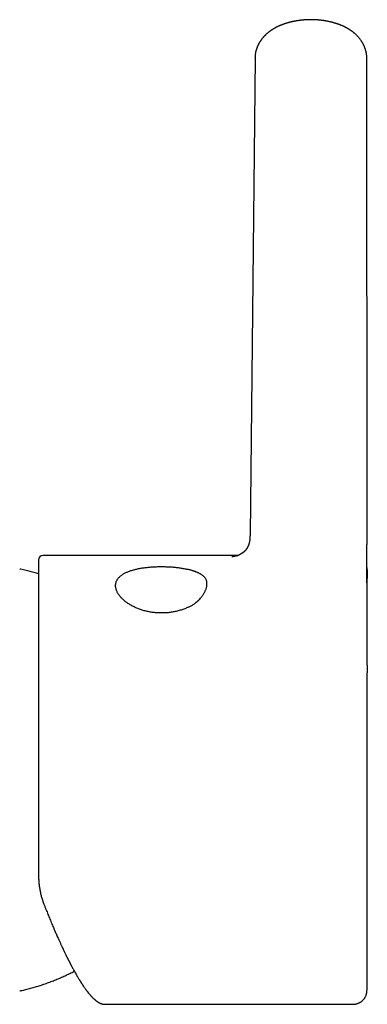
# Model space of a CAD drawing. Units: millimetres. Extents: x 8 to 676, y 12 to 674.
# Drawn here: x 368 to 400, y 466 to 558 of the extents above; entities that cross this region are included whole.
import ezdxf

# ---------------------------------------------------------------- set-up
doc = ezdxf.new("R2010")
doc.units = ezdxf.units.MM

msp = doc.modelspace()

# ---------------------------------------------------------------- linework, layer by layer
at = {"color": 7, "linetype": 'Continuous', "lineweight": 30}
for p, q in [((389.568, 554.866), (389.101, 510.279)), ((389.568, 554.866), (389.57, 554.896)), ((400.042, 510.279), (400.016, 554.851)), ((387.957, 508.315), (369.733, 508.315)), ((400.039, 506.812), (400.039, 506.155)), ((400.039, 498.059), (400.039, 497.346)), ((375.549, 466.316), (375.548, 466.316)), ((375.549, 466.315), (398.539, 466.315)), ((398.539, 466.317), (398.539, 466.317))]:
    msp.add_line(p, q, dxfattribs=at)
msp.add_arc((369.733, 507.915), 0.4, 90, 180, dxfattribs=at)
for points, knots in [([(400.019, 554.849), (400.019, 554.865), (400.018, 554.894), (400.017, 554.932), (400.016, 554.963), (400.015, 554.987), (400.014, 555.007), (400.013, 555.026), (400.012, 555.045), (400.008, 555.097), (400.002, 555.153), (399.994, 555.214), (399.99, 555.247), (399.985, 555.28), (399.979, 555.314), (399.973, 555.348), (399.967, 555.381), (399.96, 555.417), (399.95, 555.464), (399.937, 555.518), (399.923, 555.571), (399.909, 555.62), (399.894, 555.671), (399.879, 555.719), (399.866, 555.758), (399.857, 555.785), (399.848, 555.809), (399.838, 555.836), (399.826, 555.867), (399.812, 555.902), (399.798, 555.938), (399.783, 555.973), (399.768, 556.006), (399.754, 556.038), (399.739, 556.071), (399.721, 556.106), (399.7, 556.15), (399.675, 556.198), (399.647, 556.248), (399.621, 556.294), (399.597, 556.334), (399.574, 556.373), (399.549, 556.412), (399.506, 556.479), (399.443, 556.57), (399.359, 556.681), (399.273, 556.785), (399.186, 556.883), (399.098, 556.975), (399.005, 557.066), (398.934, 557.131), (398.888, 557.172), (398.87, 557.187), (398.852, 557.202), (398.831, 557.22), (398.805, 557.241), (398.778, 557.263), (398.753, 557.284), (398.726, 557.305), (398.697, 557.327), (398.665, 557.351), (398.63, 557.378), (398.583, 557.412), (398.53, 557.449), (398.473, 557.488), (398.423, 557.521), (398.376, 557.551), (398.326, 557.581), (398.271, 557.615), (398.207, 557.652), (398.138, 557.691), (398.071, 557.727), (398.013, 557.757), (397.965, 557.782), (397.918, 557.804), (397.865, 557.83), (397.802, 557.859), (397.732, 557.89), (397.663, 557.92), (397.597, 557.948), (397.53, 557.974), (397.467, 557.999), (397.406, 558.021), (397.349, 558.042), (397.291, 558.062), (397.237, 558.081), (397.188, 558.097), (397.146, 558.11), (397.104, 558.124), (397.057, 558.138), (397.006, 558.153), (396.954, 558.168), (396.903, 558.183), (396.855, 558.196), (396.812, 558.207), (396.771, 558.218), (396.724, 558.23), (396.667, 558.244), (396.596, 558.261), (396.52, 558.278), (396.44, 558.295), (396.358, 558.312), (396.272, 558.328), (396.185, 558.344), (396.093, 558.359), (395.996, 558.374), (395.898, 558.388), (395.802, 558.401), (395.713, 558.411), (395.63, 558.42), (395.557, 558.428), (395.494, 558.433), (395.441, 558.438), (395.392, 558.441), (395.354, 558.444), (395.326, 558.446), (395.307, 558.447), (395.292, 558.448), (395.277, 558.449), (395.257, 558.45), (395.229, 558.452), (395.192, 558.454), (395.147, 558.456), (395.094, 558.458), (395.032, 558.46), (394.965, 558.462), (394.895, 558.463), (394.809, 558.464), (394.713, 558.463), (394.609, 558.462), (394.517, 558.459), (394.444, 558.456), (394.39, 558.454), (394.354, 558.452), (394.325, 558.45), (394.302, 558.449), (394.275, 558.447), (394.237, 558.445), (394.185, 558.441), (394.12, 558.436), (394.043, 558.429), (393.957, 558.421), (393.868, 558.411), (393.758, 558.398), (393.631, 558.381), (393.489, 558.359), (393.354, 558.336), (393.243, 558.315), (393.154, 558.297), (393.089, 558.283), (393.031, 558.271), (392.978, 558.259), (392.924, 558.246), (392.862, 558.231), (392.79, 558.212), (392.712, 558.192), (392.631, 558.169), (392.551, 558.146), (392.476, 558.123), (392.414, 558.103), (392.363, 558.086), (392.322, 558.073), (392.28, 558.058), (392.238, 558.043), (392.199, 558.029), (392.165, 558.017), (392.138, 558.007), (392.113, 557.997), (392.084, 557.986), (392.05, 557.973), (392.014, 557.959), (391.971, 557.941), (391.925, 557.922), (391.877, 557.902), (391.833, 557.882), (391.789, 557.863), (391.742, 557.841), (391.694, 557.819), (391.645, 557.795), (391.599, 557.772), (391.556, 557.75), (391.517, 557.729), (391.481, 557.71), (391.446, 557.691), (391.409, 557.671), (391.366, 557.646), (391.312, 557.615), (391.255, 557.581), (391.2, 557.546), (391.152, 557.516), (391.109, 557.487), (391.073, 557.463), (391.042, 557.442), (391.017, 557.424), (390.994, 557.407), (390.97, 557.39), (390.942, 557.37), (390.911, 557.347), (390.875, 557.32), (390.838, 557.29), (390.794, 557.255), (390.75, 557.22), (390.706, 557.182), (390.664, 557.146), (390.617, 557.103), (390.574, 557.063), (390.54, 557.031), (390.52, 557.011), (390.502, 556.994), (390.487, 556.978), (390.472, 556.963), (390.457, 556.947), (390.439, 556.929), (390.414, 556.902), (390.384, 556.87), (390.352, 556.835), (390.324, 556.803), (390.292, 556.765), (390.255, 556.72), (390.212, 556.668), (390.171, 556.614), (390.133, 556.562), (390.098, 556.513), (390.066, 556.465), (390.033, 556.414), (389.997, 556.358), (389.96, 556.295), (389.924, 556.231), (389.893, 556.173), (389.87, 556.128), (389.853, 556.092), (389.838, 556.061), (389.822, 556.025), (389.805, 555.988), (389.79, 555.953), (389.778, 555.923), (389.768, 555.898), (389.758, 555.874), (389.747, 555.846), (389.735, 555.814), (389.719, 555.768), (389.702, 555.716), (389.682, 555.652), (389.664, 555.589), (389.648, 555.527), (389.634, 555.469), (389.621, 555.408), (389.606, 555.327), (389.591, 555.23), (389.582, 555.15), (389.577, 555.099), (389.575, 555.078), (389.574, 555.058), (389.572, 555.037), (389.571, 555.012), (389.569, 554.981), (389.568, 554.94), (389.567, 554.909), (389.567, 554.893)], [0, 0, 0, 0, 0.003346, 0.006129, 0.008346, 0.009995, 0.011344, 0.012712, 0.014101, 0.01551, 0.02402, 0.026427, 0.028842, 0.031293, 0.033804, 0.036394, 0.038641, 0.041278, 0.04435, 0.049284, 0.053383, 0.056489, 0.06036, 0.065092, 0.067536, 0.069512, 0.071379, 0.073331, 0.075806, 0.07868, 0.081705, 0.084371, 0.087198, 0.089693, 0.092216, 0.095161, 0.098509, 0.103007, 0.10738, 0.111283, 0.114681, 0.117968, 0.121342, 0.125062, 0.135948, 0.146201, 0.156355, 0.166276, 0.175729, 0.185178, 0.195565, 0.19745, 0.198952, 0.200647, 0.202781, 0.205354, 0.208085, 0.210542, 0.212721, 0.215673, 0.218608, 0.221751, 0.225522, 0.231425, 0.236435, 0.24066, 0.244736, 0.248687, 0.253496, 0.258901, 0.264925, 0.270958, 0.275302, 0.279153, 0.282665, 0.286505, 0.291914, 0.297621, 0.30289, 0.30814, 0.312964, 0.318027, 0.32259, 0.326781, 0.330887, 0.335388, 0.338777, 0.341703, 0.344658, 0.348056, 0.351894, 0.355673, 0.35933, 0.36282, 0.36594, 0.368668, 0.371414, 0.375849, 0.38091, 0.386288, 0.39182, 0.397508, 0.403351, 0.409348, 0.415499, 0.422108, 0.428868, 0.435338, 0.441328, 0.446842, 0.451881, 0.455747, 0.45928, 0.462481, 0.465343, 0.466854, 0.468079, 0.469017, 0.469849, 0.471081, 0.472965, 0.475386, 0.478343, 0.481837, 0.485867, 0.490433, 0.495146, 0.499632, 0.507191, 0.514003, 0.520071, 0.525393, 0.528316, 0.530717, 0.532573, 0.533897, 0.535351, 0.537947, 0.541372, 0.545631, 0.550724, 0.556623, 0.562662, 0.568569, 0.578586, 0.588196, 0.597394, 0.606158, 0.611192, 0.615739, 0.619799, 0.623371, 0.626713, 0.631218, 0.636371, 0.642028, 0.647916, 0.653831, 0.659156, 0.664378, 0.667328, 0.670417, 0.673527, 0.676654, 0.679748, 0.682432, 0.684195, 0.685901, 0.688096, 0.690801, 0.693643, 0.696264, 0.700655, 0.704271, 0.707453, 0.711104, 0.714523, 0.718528, 0.722549, 0.726267, 0.729787, 0.733013, 0.735887, 0.73868, 0.741597, 0.745195, 0.749546, 0.755131, 0.759844, 0.763923, 0.767681, 0.77134, 0.77363, 0.775945, 0.778015, 0.780073, 0.782578, 0.785546, 0.788668, 0.792804, 0.796269, 0.801216, 0.805432, 0.809211, 0.813746, 0.819782, 0.822273, 0.824363, 0.826148, 0.827809, 0.829349, 0.830818, 0.832683, 0.835062, 0.839117, 0.842577, 0.845743, 0.848893, 0.853757, 0.858789, 0.864066, 0.868925, 0.873267, 0.877593, 0.881901, 0.886822, 0.892498, 0.898154, 0.903107, 0.907211, 0.909412, 0.911883, 0.914891, 0.918081, 0.921042, 0.92328, 0.925126, 0.926985, 0.929113, 0.931635, 0.934616, 0.939671, 0.943811, 0.94934, 0.954081, 0.957787, 0.962337, 0.967693, 0.975757, 0.983665, 0.985202, 0.986723, 0.988219, 0.989691, 0.991291, 0.993525, 0.996429, 1, 1, 1, 1]), ([(389.101, 510.299), (389.101, 510.283), (389.1, 510.252), (389.1, 510.21), (389.099, 510.176), (389.099, 510.149), (389.098, 510.128), (389.098, 510.111), (389.097, 510.094), (389.097, 510.078), (389.096, 510.061), (389.096, 510.046), (389.095, 510.022), (389.093, 509.99), (389.091, 509.956), (389.089, 509.927), (389.088, 509.904), (389.086, 509.883), (389.084, 509.864), (389.083, 509.844), (389.08, 509.822), (389.078, 509.8), (389.075, 509.778), (389.073, 509.757), (389.07, 509.736), (389.067, 509.715), (389.065, 509.699), (389.063, 509.688), (389.061, 509.678), (389.059, 509.666), (389.057, 509.653), (389.055, 509.641), (389.053, 509.63), (389.05, 509.615), (389.046, 509.596), (389.042, 509.576), (389.038, 509.554), (389.033, 509.534), (389.028, 509.513), (389.023, 509.493), (389.016, 509.467), (389.007, 509.434), (388.996, 509.395), (388.984, 509.358), (388.971, 509.322), (388.959, 509.287), (388.946, 509.254), (388.934, 509.225), (388.922, 509.198), (388.91, 509.171), (388.898, 509.146), (388.886, 509.121), (388.873, 509.097), (388.862, 509.077), (388.854, 509.062), (388.85, 509.054), (388.845, 509.046), (388.839, 509.036), (388.833, 509.026), (388.826, 509.014), (388.82, 509.004), (388.814, 508.995), (388.81, 508.988), (388.805, 508.981), (388.8, 508.973), (388.795, 508.965), (388.787, 508.953), (388.777, 508.939), (388.767, 508.925), (388.759, 508.913), (388.75, 508.901), (388.74, 508.888), (388.73, 508.874), (388.72, 508.862), (388.712, 508.852), (388.706, 508.844), (388.699, 508.835), (388.692, 508.827), (388.684, 508.817), (388.675, 508.806), (388.665, 508.796), (388.657, 508.786), (388.649, 508.778), (388.642, 508.77), (388.635, 508.763), (388.628, 508.755), (388.62, 508.747), (388.611, 508.738), (388.602, 508.728), (388.593, 508.719), (388.583, 508.71), (388.574, 508.701), (388.565, 508.692), (388.556, 508.683), (388.546, 508.674), (388.536, 508.665), (388.526, 508.656), (388.516, 508.648), (388.508, 508.641), (388.5, 508.634), (388.492, 508.627), (388.484, 508.621), (388.475, 508.613), (388.464, 508.605), (388.453, 508.596), (388.441, 508.587), (388.43, 508.578), (388.42, 508.57), (388.409, 508.563), (388.399, 508.555), (388.387, 508.546), (388.373, 508.537), (388.358, 508.527), (388.344, 508.517), (388.33, 508.508), (388.319, 508.5), (388.307, 508.493), (388.296, 508.486), (388.282, 508.477), (388.267, 508.468), (388.252, 508.459), (388.239, 508.452), (388.226, 508.444), (388.213, 508.437), (388.198, 508.428), (388.181, 508.419), (388.164, 508.41), (388.147, 508.401), (388.133, 508.394), (388.119, 508.387), (388.107, 508.381), (388.094, 508.375), (388.08, 508.368), (388.063, 508.36), (388.046, 508.352), (388.027, 508.344), (388.011, 508.337), (387.995, 508.33), (387.98, 508.324), (387.966, 508.318), (387.951, 508.312), (387.938, 508.307), (387.924, 508.302), (387.922, 508.301), (387.92, 508.301), (387.915, 508.299), (387.915, 508.299), (387.914, 508.299), (387.913, 508.298), (387.913, 508.298), (387.912, 508.298), (387.912, 508.298), (387.911, 508.298), (387.911, 508.297), (387.911, 508.297), (387.911, 508.297), (387.911, 508.298), (387.913, 508.298), (387.913, 508.298), (387.915, 508.299), (387.917, 508.299), (387.919, 508.3), (387.921, 508.3), (387.923, 508.301), (387.924, 508.301), (387.926, 508.302), (387.923, 508.301), (387.909, 508.297), (387.893, 508.293), (387.876, 508.288), (387.859, 508.283), (387.843, 508.279), (387.83, 508.275), (387.816, 508.272), (387.801, 508.268), (387.784, 508.264), (387.768, 508.26), (387.753, 508.256), (387.74, 508.253), (387.726, 508.249), (387.71, 508.246), (387.693, 508.242), (387.675, 508.238), (387.656, 508.234), (387.633, 508.229), (387.609, 508.224), (387.586, 508.219), (387.565, 508.215), (387.544, 508.211), (387.517, 508.206), (387.485, 508.2), (387.454, 508.195), (387.433, 508.192), (387.42, 508.19), (387.413, 508.189), (387.41, 508.189), (387.41, 508.189), (387.41, 508.189)], [0, 0, 0, 0, 0.006011, 0.01119, 0.01548, 0.018837, 0.021722, 0.024155, 0.026641, 0.02918, 0.031709, 0.034154, 0.036514, 0.043053, 0.05032, 0.054729, 0.05892, 0.062746, 0.066536, 0.070279, 0.074279, 0.07969, 0.084123, 0.087696, 0.093024, 0.097686, 0.10133, 0.10324, 0.105288, 0.108233, 0.111564, 0.114143, 0.116245, 0.119065, 0.124877, 0.129457, 0.134103, 0.140439, 0.144766, 0.149917, 0.155498, 0.165367, 0.176434, 0.187374, 0.197154, 0.208764, 0.218404, 0.228429, 0.237331, 0.245222, 0.256122, 0.26413, 0.272893, 0.283604, 0.287309, 0.290544, 0.293749, 0.297394, 0.302127, 0.307164, 0.311975, 0.31565, 0.318683, 0.32163, 0.324671, 0.32823, 0.33231, 0.339735, 0.345818, 0.350816, 0.355891, 0.361756, 0.369059, 0.374406, 0.37906, 0.383052, 0.38691, 0.391027, 0.395929, 0.401429, 0.407155, 0.412132, 0.416492, 0.420452, 0.424348, 0.428257, 0.432864, 0.437975, 0.443382, 0.448388, 0.453973, 0.458844, 0.463573, 0.468651, 0.474469, 0.47969, 0.485032, 0.490123, 0.494564, 0.498367, 0.502536, 0.506715, 0.511002, 0.516246, 0.522289, 0.52833, 0.533695, 0.538244, 0.543255, 0.548161, 0.553484, 0.559843, 0.56684, 0.573392, 0.579051, 0.584017, 0.588391, 0.593212, 0.598783, 0.605069, 0.611077, 0.616256, 0.620803, 0.625885, 0.631497, 0.638217, 0.64547, 0.652152, 0.657956, 0.662952, 0.668014, 0.67311, 0.678945, 0.685375, 0.693775, 0.701808, 0.709041, 0.715801, 0.722748, 0.72966, 0.736663, 0.743763, 0.75111, 0.754878, 0.758924, 0.763288, 0.767388, 0.770513, 0.773402, 0.776501, 0.780185, 0.784733, 0.788959, 0.792186, 0.795214, 0.798314, 0.802226, 0.807714, 0.812605, 0.81671, 0.820585, 0.822602, 0.824908, 0.827547, 0.83037, 0.833293, 0.835825, 0.838922, 0.842476, 0.846553, 0.850403, 0.853918, 0.856973, 0.859817, 0.863292, 0.867247, 0.871045, 0.874527, 0.877572, 0.880584, 0.884542, 0.888791, 0.892357, 0.897443, 0.902897, 0.910124, 0.915438, 0.921345, 0.927698, 0.934072, 0.946719, 0.959427, 0.972236, 0.979854, 0.987588, 0.995312, 1, 1, 1, 1]), ([(400.041, 505.505), (400.041, 505.505), (400.041, 505.505), (400.041, 505.507), (400.041, 505.509), (400.04, 505.512), (400.04, 505.515), (400.04, 505.519), (400.04, 505.523), (400.04, 505.527), (400.04, 505.532), (400.04, 505.538), (400.04, 505.545), (400.04, 505.551), (400.039, 505.559), (400.039, 505.571), (400.039, 505.588), (400.038, 505.612), (400.038, 505.638), (400.037, 505.665), (400.037, 505.689), (400.036, 505.715), (400.036, 505.741), (400.035, 505.768), (400.035, 505.796), (400.034, 505.826), (400.034, 505.856), (400.033, 505.886), (400.033, 505.921), (400.032, 505.958), (400.031, 506.003), (400.03, 506.047), (400.03, 506.094), (400.029, 506.14), (400.028, 506.185), (400.027, 506.234), (400.027, 506.287), (400.026, 506.349), (400.025, 506.414), (400.024, 506.487), (400.023, 506.548), (400.023, 506.596), (400.023, 506.626), (400.022, 506.657), (400.022, 506.691), (400.022, 506.728), (400.021, 506.765), (400.021, 506.799), (400.021, 506.829), (400.021, 506.86), (400.02, 506.892), (400.02, 506.928), (400.02, 506.965), (400.02, 507.008), (400.02, 507.056), (400.019, 507.101), (400.019, 507.143), (400.019, 507.178), (400.019, 507.215), (400.019, 507.252), (400.019, 507.29), (400.019, 507.329), (400.019, 507.362), (400.019, 507.386), (400.019, 507.4), (400.019, 507.409), (400.019, 507.415), (400.019, 507.422), (400.019, 507.43), (400.019, 507.444), (400.019, 507.467), (400.019, 507.504), (400.019, 507.551), (400.019, 507.608), (400.02, 507.676), (400.02, 507.754), (400.021, 507.844), (400.021, 507.944), (400.022, 508.054), (400.023, 508.161), (400.024, 508.263), (400.025, 508.36), (400.026, 508.461), (400.027, 508.563), (400.029, 508.672), (400.03, 508.781), (400.031, 508.891), (400.032, 508.987), (400.033, 509.07), (400.034, 509.14), (400.034, 509.203), (400.035, 509.262), (400.035, 509.322), (400.036, 509.388), (400.036, 509.461), (400.037, 509.541), (400.037, 509.625), (400.038, 509.71), (400.038, 509.793), (400.038, 509.867), (400.039, 509.933), (400.039, 509.992), (400.039, 510.054), (400.039, 510.122), (400.039, 510.199), (400.039, 510.253), (400.039, 510.281)], [0, 0, 0, 0, 0.006177, 0.013494, 0.021395, 0.02865, 0.035034, 0.04035, 0.04539, 0.049476, 0.054479, 0.060778, 0.067154, 0.072112, 0.077379, 0.083184, 0.089186, 0.096925, 0.106123, 0.114593, 0.121357, 0.129556, 0.138239, 0.145522, 0.15395, 0.162973, 0.171707, 0.17993, 0.18845, 0.200306, 0.210158, 0.223481, 0.233911, 0.245835, 0.256499, 0.266098, 0.280337, 0.292722, 0.3079, 0.322859, 0.339395, 0.345979, 0.352217, 0.35818, 0.364746, 0.372477, 0.380248, 0.387038, 0.392837, 0.397809, 0.404913, 0.411586, 0.418481, 0.426578, 0.435894, 0.445726, 0.452375, 0.459047, 0.465745, 0.472601, 0.479691, 0.487019, 0.494123, 0.497873, 0.500391, 0.501719, 0.50281, 0.504047, 0.50543, 0.50696, 0.511928, 0.518016, 0.526738, 0.537048, 0.548778, 0.562915, 0.5787, 0.596158, 0.615315, 0.636192, 0.652134, 0.668967, 0.686695, 0.704857, 0.722055, 0.742953, 0.761977, 0.779092, 0.792752, 0.804873, 0.815453, 0.824862, 0.835105, 0.846478, 0.858982, 0.87262, 0.887373, 0.902186, 0.916427, 0.930096, 0.940432, 0.950414, 0.960637, 0.972293, 0.985415, 1, 1, 1, 1]), ([(369.333, 507.914), (369.333, 507.913), (369.333, 507.913), (369.333, 507.898), (369.333, 507.872), (369.333, 507.841), (369.333, 507.812), (369.333, 507.789), (369.333, 507.764), (369.333, 507.736), (369.333, 507.707), (369.333, 507.674), (369.333, 507.626), (369.333, 507.558), (369.333, 507.464), (369.333, 507.359), (369.333, 507.244), (369.333, 507.126), (369.333, 507.01), (369.333, 506.897), (369.333, 506.777), (369.333, 506.653), (369.333, 506.514), (369.333, 506.358), (369.333, 506.18), (369.333, 505.994), (369.333, 505.798), (369.333, 505.593), (369.333, 505.379), (369.333, 505.156), (369.333, 504.925), (369.333, 504.686), (369.333, 504.439), (369.333, 504.183), (369.333, 503.95), (369.333, 503.741), (369.333, 503.561), (369.333, 503.376), (369.333, 503.187), (369.333, 502.991), (369.333, 502.754), (369.333, 502.476), (369.333, 502.154), (369.333, 501.826), (369.333, 501.551), (369.333, 501.335), (369.333, 501.18), (369.333, 501.024), (369.333, 500.866), (369.333, 500.707), (369.333, 500.546), (369.333, 500.31), (369.333, 499.997), (369.333, 499.603), (369.333, 499.203), (369.333, 498.795), (369.333, 498.411), (369.333, 498.051), (369.333, 497.717), (369.333, 497.378), (369.333, 497.034), (369.333, 496.651), (369.333, 496.23), (369.333, 495.772), (369.333, 495.309), (369.333, 494.841), (369.333, 494.368), (369.333, 493.891), (369.333, 493.409), (369.333, 492.924), (369.333, 492.436), (369.333, 491.947), (369.333, 491.454), (369.333, 490.994), (369.333, 490.568), (369.333, 490.176), (369.333, 489.783), (369.333, 489.391), (369.333, 488.969), (369.333, 488.516), (369.333, 488.03), (369.333, 487.545), (369.333, 487.148), (369.333, 486.841), (369.333, 486.623), (369.333, 486.404), (369.333, 486.186), (369.333, 485.968), (369.333, 485.75), (369.333, 485.445), (369.333, 485.056), (369.333, 484.582), (369.333, 484.11), (369.333, 483.64), (369.333, 483.205), (369.333, 482.805), (369.333, 482.44), (369.333, 482.077), (369.333, 481.722), (369.333, 481.344), (369.333, 480.942), (369.333, 480.512), (369.333, 480.086), (369.333, 479.663), (369.333, 479.244), (369.333, 478.828), (369.333, 478.554), (369.333, 478.417)], [0, 0, 0, 0, 0.009238, 0.02093, 0.032617, 0.044303, 0.049552, 0.054803, 0.060056, 0.065313, 0.070573, 0.075838, 0.081107, 0.092612, 0.104099, 0.115575, 0.127045, 0.138516, 0.147534, 0.156559, 0.165595, 0.17454, 0.183113, 0.194034, 0.204945, 0.215852, 0.226759, 0.237672, 0.248596, 0.259537, 0.270449, 0.281346, 0.292233, 0.303115, 0.313999, 0.321128, 0.328261, 0.3354, 0.342546, 0.349876, 0.357407, 0.36869, 0.379961, 0.391227, 0.402493, 0.407553, 0.412615, 0.417679, 0.422745, 0.427816, 0.43289, 0.437968, 0.449905, 0.461823, 0.473727, 0.485626, 0.497525, 0.50688, 0.516243, 0.525617, 0.535044, 0.544602, 0.556774, 0.568932, 0.581083, 0.593235, 0.605395, 0.617571, 0.629769, 0.641935, 0.65408, 0.666211, 0.678336, 0.690461, 0.699994, 0.709535, 0.719089, 0.728617, 0.737995, 0.749701, 0.761393, 0.773079, 0.784766, 0.790015, 0.795266, 0.800519, 0.805776, 0.811036, 0.8163, 0.82157, 0.833075, 0.844562, 0.856037, 0.867508, 0.878979, 0.887997, 0.897022, 0.906057, 0.915003, 0.923577, 0.934499, 0.945411, 0.956317, 0.967224, 0.978137, 0.98906, 1, 1, 1, 1]), ([(369.333, 506.598), (369.268, 506.618), (369.124, 506.662), (368.898, 506.728), (368.656, 506.796), (368.412, 506.861), (368.166, 506.924), (367.92, 506.983), (367.722, 507.028), (367.606, 507.052), (367.573, 507.059)], [0, 0, 0, 0, 0.111204, 0.249294, 0.387689, 0.52642, 0.665522, 0.805037, 0.945014, 1, 1, 1, 1]), ([(376.533, 505.501), (376.534, 505.534), (376.535, 505.599), (376.549, 505.695), (376.571, 505.789), (376.602, 505.881), (376.642, 505.971), (376.691, 506.058), (376.747, 506.143), (376.812, 506.224), (376.886, 506.303), (376.968, 506.379), (377.058, 506.453), (377.156, 506.523), (377.261, 506.59), (377.374, 506.654), (377.493, 506.715), (377.619, 506.772), (377.753, 506.826), (377.893, 506.878), (378.04, 506.926), (378.192, 506.971), (378.349, 507.013), (378.511, 507.051), (378.678, 507.087), (378.85, 507.119), (379.027, 507.149), (379.209, 507.175), (379.392, 507.199), (379.579, 507.219), (379.767, 507.236), (379.959, 507.251), (380.153, 507.262), (380.349, 507.271), (380.545, 507.276), (380.742, 507.279), (380.94, 507.279), (381.137, 507.276), (381.334, 507.27), (381.528, 507.261), (381.721, 507.25), (381.913, 507.235), (382.104, 507.217), (382.292, 507.196), (382.476, 507.173), (382.657, 507.146), (382.833, 507.116), (383.005, 507.083), (383.173, 507.047), (383.282, 507.021), (383.336, 507.007)], [0, 0, 0, 0, 0.02082, 0.041589, 0.062349, 0.083144, 0.104016, 0.125005, 0.14577, 0.166501, 0.187241, 0.208032, 0.228916, 0.249935, 0.270808, 0.291602, 0.312357, 0.333117, 0.353924, 0.37482, 0.395849, 0.416733, 0.437515, 0.458238, 0.478947, 0.499685, 0.520772, 0.541693, 0.56249, 0.58321, 0.603897, 0.624599, 0.64551, 0.666328, 0.6871, 0.707872, 0.728691, 0.749602, 0.770323, 0.791024, 0.811751, 0.832552, 0.853471, 0.874556, 0.895436, 0.916266, 0.937093, 0.95796, 0.978915, 1, 1, 1, 1]), ([(385.079, 505.679), (385.078, 505.712), (385.077, 505.78), (385.062, 505.875), (385.038, 505.966), (385.005, 506.053), (384.963, 506.136), (384.912, 506.215), (384.852, 506.289), (384.784, 506.359), (384.707, 506.426), (384.627, 506.486), (384.543, 506.54), (384.459, 506.59), (384.37, 506.638), (384.276, 506.683), (384.177, 506.727), (384.09, 506.763), (384.017, 506.792), (383.959, 506.814), (383.901, 506.835), (383.842, 506.855), (383.783, 506.876), (383.724, 506.895), (383.648, 506.919), (383.556, 506.947), (383.447, 506.978), (383.372, 506.998), (383.336, 507.007)], [0, 0, 0, 0, 0.049609, 0.099157, 0.148836, 0.198828, 0.2493, 0.299933, 0.350248, 0.400359, 0.450356, 0.500312, 0.543225, 0.585685, 0.627704, 0.669282, 0.71041, 0.751068, 0.772877, 0.794362, 0.815521, 0.836354, 0.856859, 0.877034, 0.896878, 0.932391, 0.966771, 1, 1, 1, 1]), ([(400.039, 506.811), (400.039, 506.851), (400.039, 506.933), (400.033, 507.053), (400.027, 507.139), (400.02, 507.182), (400.019, 507.187)], [0, 0, 0, 0, 0.3183303, 0.651054, 0.9631449, 1, 1, 1, 1]), ([(400.019, 507.185), (400.02, 507.179), (400.028, 507.133), (400.033, 507.048), (400.039, 506.93), (400.039, 506.851), (400.039, 506.812)], [0, 0, 0, 0, 0.051132, 0.368416, 0.684796, 1, 1, 1, 1]), ([(400.039, 498.052), (400.039, 498.074), (400.039, 498.116), (400.039, 498.175), (400.039, 498.225), (400.039, 498.268), (400.039, 498.303), (400.039, 498.33), (400.039, 498.349), (400.039, 498.361), (400.039, 498.376), (400.039, 498.397), (400.039, 498.423), (400.039, 498.455), (400.039, 498.49), (400.039, 498.526), (400.039, 498.56), (400.039, 498.588), (400.039, 498.611), (400.039, 498.631), (400.039, 498.651), (400.039, 498.671), (400.039, 498.692), (400.039, 498.717), (400.039, 498.746), (400.039, 498.779), (400.039, 498.813), (400.04, 498.846), (400.04, 498.877), (400.04, 498.904), (400.04, 498.934), (400.04, 498.966), (400.04, 499.001), (400.04, 499.037), (400.04, 499.118), (400.04, 499.244), (400.04, 499.417), (400.041, 499.594), (400.041, 499.741), (400.042, 499.855), (400.042, 499.936), (400.042, 500.014), (400.043, 500.088), (400.043, 500.152), (400.043, 500.207), (400.043, 500.254), (400.044, 500.3), (400.044, 500.346), (400.044, 500.393), (400.044, 500.441), (400.044, 500.49), (400.045, 500.54), (400.045, 500.589), (400.045, 500.635), (400.045, 500.678), (400.046, 500.718), (400.046, 500.757), (400.046, 500.798), (400.046, 500.841), (400.047, 500.887), (400.047, 500.937), (400.047, 500.987), (400.048, 501.033), (400.048, 501.072), (400.048, 501.108), (400.048, 501.142), (400.049, 501.176), (400.049, 501.212), (400.049, 501.251), (400.049, 501.291), (400.05, 501.332), (400.05, 501.37), (400.05, 501.404), (400.05, 501.435), (400.051, 501.465), (400.051, 501.495), (400.051, 501.526), (400.051, 501.56), (400.051, 501.594), (400.052, 501.626), (400.052, 501.655), (400.052, 501.682), (400.052, 501.711), (400.053, 501.743), (400.053, 501.779), (400.053, 501.816), (400.053, 501.848), (400.054, 501.874), (400.054, 501.894), (400.054, 501.913), (400.054, 501.934), (400.054, 501.956), (400.054, 501.98), (400.054, 502.004), (400.055, 502.027), (400.055, 502.047), (400.055, 502.066), (400.055, 502.087), (400.055, 502.111), (400.055, 502.138), (400.056, 502.169), (400.056, 502.2), (400.056, 502.232), (400.056, 502.266), (400.057, 502.308), (400.057, 502.351), (400.057, 502.393), (400.057, 502.431), (400.058, 502.473), (400.058, 502.509), (400.058, 502.539), (400.058, 502.556), (400.058, 502.571), (400.058, 502.588), (400.059, 502.606), (400.059, 502.625), (400.059, 502.645), (400.059, 502.665), (400.059, 502.684), (400.059, 502.699), (400.059, 502.714), (400.059, 502.73), (400.059, 502.752), (400.06, 502.775), (400.06, 502.799), (400.06, 502.821), (400.06, 502.84), (400.06, 502.858), (400.06, 502.885), (400.06, 502.922), (400.061, 502.966), (400.061, 503.012), (400.061, 503.062), (400.061, 503.109), (400.061, 503.154), (400.061, 503.193), (400.062, 503.233), (400.062, 503.272), (400.062, 503.312), (400.062, 503.351), (400.062, 503.388), (400.062, 503.434), (400.062, 503.493), (400.062, 503.546), (400.062, 503.584), (400.062, 503.604), (400.062, 503.62), (400.062, 503.634), (400.062, 503.651), (400.062, 503.673), (400.062, 503.701), (400.062, 503.73), (400.062, 503.76), (400.062, 503.789), (400.062, 503.816), (400.062, 503.839), (400.062, 503.863), (400.062, 503.895), (400.062, 503.935), (400.062, 503.98), (400.062, 504.02), (400.062, 504.064), (400.061, 504.112), (400.061, 504.164), (400.061, 504.216), (400.061, 504.269), (400.06, 504.324), (400.06, 504.376), (400.06, 504.424), (400.059, 504.469), (400.059, 504.515), (400.058, 504.561), (400.058, 504.604), (400.057, 504.649), (400.057, 504.698), (400.056, 504.751), (400.056, 504.804), (400.055, 504.852), (400.054, 504.893), (400.054, 504.929), (400.053, 504.961), (400.053, 504.989), (400.053, 505.014), (400.052, 505.039), (400.052, 505.065), (400.051, 505.09), (400.051, 505.112), (400.051, 505.13), (400.05, 505.15), (400.05, 505.17), (400.05, 505.188), (400.049, 505.205), (400.049, 505.221), (400.049, 505.233), (400.049, 505.244), (400.049, 505.256), (400.048, 505.269), (400.048, 505.28), (400.048, 505.291), (400.048, 505.301), (400.048, 505.312), (400.047, 505.323), (400.047, 505.333), (400.047, 505.342), (400.047, 505.35), (400.047, 505.359), (400.047, 505.37), (400.046, 505.382), (400.046, 505.394), (400.046, 505.407), (400.046, 505.416), (400.046, 505.424), (400.046, 505.431), (400.046, 505.438), (400.045, 505.446), (400.045, 505.454), (400.045, 505.463), (400.045, 505.472), (400.045, 505.48), (400.045, 505.487), (400.045, 505.494), (400.045, 505.501), (400.044, 505.508), (400.044, 505.517), (400.044, 505.527), (400.044, 505.537), (400.044, 505.548), (400.044, 505.557), (400.044, 505.565), (400.043, 505.574), (400.043, 505.585), (400.043, 505.598), (400.043, 505.611), (400.043, 505.624), (400.043, 505.636), (400.042, 505.646), (400.042, 505.655), (400.042, 505.664), (400.042, 505.672), (400.042, 505.684), (400.042, 505.697), (400.042, 505.712), (400.042, 505.726), (400.041, 505.738), (400.041, 505.753), (400.041, 505.771), (400.041, 505.792), (400.041, 505.809), (400.041, 505.825), (400.041, 505.838), (400.04, 505.852), (400.04, 505.866), (400.04, 505.88), (400.04, 505.892), (400.04, 505.904), (400.04, 505.917), (400.04, 505.93), (400.04, 505.941), (400.04, 505.95), (400.04, 505.958), (400.04, 505.964), (400.04, 505.97), (400.04, 505.976), (400.04, 505.983), (400.04, 505.991), (400.04, 505.999), (400.04, 506.007), (400.04, 506.016), (400.039, 506.025), (400.039, 506.033), (400.039, 506.04), (400.039, 506.046), (400.039, 506.051), (400.039, 506.057), (400.039, 506.063), (400.039, 506.069), (400.039, 506.076), (400.039, 506.084), (400.039, 506.092), (400.039, 506.1), (400.039, 506.109), (400.039, 506.116), (400.039, 506.124), (400.039, 506.132), (400.039, 506.14), (400.039, 506.148), (400.039, 506.153), (400.039, 506.155)], [0, 0, 0, 0, 0.004701, 0.008873, 0.012517, 0.01564, 0.018357, 0.020517, 0.022137, 0.023244, 0.024663, 0.026523, 0.028826, 0.031573, 0.034412, 0.037758, 0.040585, 0.042896, 0.044727, 0.04645, 0.048176, 0.049905, 0.051674, 0.053782, 0.056287, 0.059187, 0.062333, 0.065236, 0.067859, 0.070203, 0.072355, 0.075517, 0.078434, 0.08152, 0.084926, 0.099491, 0.114629, 0.130061, 0.145806, 0.152969, 0.160103, 0.166954, 0.173318, 0.179542, 0.183661, 0.187767, 0.191833, 0.19579, 0.199779, 0.204153, 0.208364, 0.212746, 0.217125, 0.221308, 0.224967, 0.228349, 0.231658, 0.235375, 0.239044, 0.242965, 0.247514, 0.252286, 0.256056, 0.259517, 0.26263, 0.265542, 0.268465, 0.27155, 0.27497, 0.278634, 0.282297, 0.285647, 0.288608, 0.291257, 0.293896, 0.296366, 0.299168, 0.302175, 0.305309, 0.30826, 0.310714, 0.312936, 0.315404, 0.318261, 0.321531, 0.32486, 0.32806, 0.329995, 0.331677, 0.333358, 0.335078, 0.337151, 0.339158, 0.341444, 0.343524, 0.345285, 0.34675, 0.348776, 0.350732, 0.3531, 0.35604, 0.358868, 0.361315, 0.364556, 0.367921, 0.372433, 0.376218, 0.379266, 0.38259, 0.387237, 0.389054, 0.3905, 0.391822, 0.393295, 0.394919, 0.3967, 0.398523, 0.400456, 0.402153, 0.403515, 0.404661, 0.406262, 0.408265, 0.410628, 0.412877, 0.414869, 0.416607, 0.418205, 0.419909, 0.424272, 0.4284, 0.432261, 0.437136, 0.442057, 0.445366, 0.449704, 0.452982, 0.456342, 0.46055, 0.463917, 0.467239, 0.470793, 0.476733, 0.483302, 0.485466, 0.487312, 0.488752, 0.489855, 0.491173, 0.493415, 0.496055, 0.498773, 0.501562, 0.504367, 0.506825, 0.508938, 0.510902, 0.5133, 0.517917, 0.521987, 0.525706, 0.529279, 0.534175, 0.539163, 0.543969, 0.549037, 0.554124, 0.55988, 0.564051, 0.568397, 0.573153, 0.577985, 0.582646, 0.587306, 0.593225, 0.599629, 0.60641, 0.613012, 0.618184, 0.623207, 0.627993, 0.632369, 0.6364, 0.640816, 0.645799, 0.651217, 0.655529, 0.659131, 0.663497, 0.668159, 0.672143, 0.676081, 0.680188, 0.682707, 0.685194, 0.68809, 0.6913, 0.694106, 0.696458, 0.698917, 0.701795, 0.704609, 0.706974, 0.709021, 0.711112, 0.713267, 0.715648, 0.718595, 0.722128, 0.72503, 0.7274, 0.729213, 0.730618, 0.732336, 0.734374, 0.736793, 0.73934, 0.741654, 0.74373, 0.745566, 0.747418, 0.749175, 0.751208, 0.753526, 0.756661, 0.760042, 0.763114, 0.765828, 0.768179, 0.77036, 0.774007, 0.778125, 0.782544, 0.786966, 0.790436, 0.793667, 0.79649, 0.798903, 0.801615, 0.805208, 0.80993, 0.814776, 0.81924, 0.823326, 0.827208, 0.833939, 0.840359, 0.847159, 0.851508, 0.856029, 0.86098, 0.866498, 0.870262, 0.874256, 0.878484, 0.882858, 0.88684, 0.890338, 0.893346, 0.895858, 0.897872, 0.899403, 0.901615, 0.904472, 0.90798, 0.911556, 0.915631, 0.919966, 0.923843, 0.927211, 0.92914, 0.930849, 0.932337, 0.933607, 0.934947, 0.936669, 0.939643, 0.943345, 0.947781, 0.952959, 0.958886, 0.964401, 0.970445, 0.977021, 0.984136, 0.991794, 1, 1, 1, 1]), ([(383.336, 503.477), (383.282, 503.453), (383.175, 503.404), (383.007, 503.336), (382.836, 503.273), (382.66, 503.214), (382.48, 503.161), (382.297, 503.112), (382.11, 503.07), (381.921, 503.033), (381.73, 503.002), (381.536, 502.977), (381.34, 502.958), (381.143, 502.945), (380.945, 502.938), (380.748, 502.937), (380.552, 502.943), (380.355, 502.955), (380.159, 502.973), (379.965, 502.998), (379.772, 503.028), (379.582, 503.064), (379.395, 503.106), (379.212, 503.153), (379.031, 503.206), (378.854, 503.264), (378.682, 503.327), (378.514, 503.395), (378.351, 503.466), (378.194, 503.542), (378.042, 503.622), (377.896, 503.706), (377.756, 503.793), (377.623, 503.883), (377.496, 503.975), (377.376, 504.07), (377.264, 504.168), (377.158, 504.267), (377.06, 504.368), (376.971, 504.47), (376.889, 504.572), (376.815, 504.676), (376.749, 504.781), (376.692, 504.885), (376.643, 504.99), (376.603, 505.094), (376.571, 505.197), (376.549, 505.3), (376.535, 505.401), (376.534, 505.468), (376.533, 505.501)], [0, 0, 0, 0, 0.020907, 0.041726, 0.062501, 0.083277, 0.104098, 0.125007, 0.145816, 0.166566, 0.187303, 0.208073, 0.228923, 0.2499, 0.270729, 0.291487, 0.312222, 0.332981, 0.35381, 0.374757, 0.395655, 0.41646, 0.437217, 0.457972, 0.478771, 0.499658, 0.520609, 0.541452, 0.562232, 0.582991, 0.603773, 0.624622, 0.64553, 0.666354, 0.687137, 0.70792, 0.728744, 0.749652, 0.770443, 0.791191, 0.811937, 0.832724, 0.853594, 0.874587, 0.895544, 0.91642, 0.937261, 0.958109, 0.979008, 1, 1, 1, 1]), ([(383.336, 503.477), (383.378, 503.498), (383.463, 503.539), (383.589, 503.606), (383.714, 503.679), (383.838, 503.758), (383.961, 503.845), (384.057, 503.92), (384.129, 503.979), (384.178, 504.021), (384.226, 504.064), (384.273, 504.108), (384.318, 504.153), (384.363, 504.199), (384.433, 504.272), (384.524, 504.376), (384.619, 504.499), (384.699, 504.612), (384.764, 504.714), (384.824, 504.815), (384.877, 504.917), (384.924, 505.018), (384.968, 505.125), (385.007, 505.237), (385.039, 505.353), (385.062, 505.466), (385.077, 505.575), (385.078, 505.644), (385.079, 505.679)], [0, 0, 0, 0, 0.038151, 0.077772, 0.118808, 0.161227, 0.205011, 0.250158, 0.269536, 0.289028, 0.308632, 0.328348, 0.34817, 0.368098, 0.388129, 0.443738, 0.500133, 0.541713, 0.583253, 0.624796, 0.666393, 0.708106, 0.750008, 0.800329, 0.850319, 0.900142, 0.949974, 1, 1, 1, 1]), ([(400.039, 467.816), (400.039, 467.816), (400.039, 467.816), (400.039, 467.828), (400.039, 467.851), (400.039, 467.887), (400.039, 467.933), (400.039, 467.99), (400.039, 468.057), (400.039, 468.132), (400.039, 468.218), (400.039, 468.314), (400.039, 468.421), (400.039, 468.537), (400.039, 468.663), (400.039, 468.802), (400.039, 468.953), (400.039, 469.117), (400.039, 469.291), (400.039, 469.477), (400.039, 469.673), (400.039, 469.876), (400.039, 470.086), (400.039, 470.301), (400.039, 470.525), (400.039, 470.758), (400.039, 470.999), (400.039, 471.249), (400.039, 471.508), (400.039, 471.78), (400.039, 472.064), (400.039, 472.362), (400.039, 472.668), (400.039, 472.984), (400.039, 473.308), (400.039, 473.636), (400.039, 473.966), (400.039, 474.297), (400.039, 474.635), (400.039, 474.98), (400.039, 475.331), (400.039, 475.689), (400.039, 476.053), (400.039, 476.429), (400.039, 476.817), (400.039, 477.217), (400.039, 477.622), (400.039, 478.033), (400.039, 478.45), (400.039, 478.866), (400.039, 479.28), (400.039, 479.692), (400.039, 480.107), (400.039, 480.527), (400.039, 480.95), (400.039, 481.377), (400.039, 481.807), (400.039, 482.248), (400.039, 482.698), (400.039, 483.157), (400.039, 483.618), (400.039, 484.081), (400.039, 484.546), (400.039, 485.005), (400.039, 485.458), (400.039, 485.906), (400.039, 486.354), (400.039, 486.803), (400.039, 487.252), (400.039, 487.703), (400.039, 488.153), (400.039, 488.61), (400.039, 489.074), (400.039, 489.542), (400.039, 490.009), (400.039, 490.474), (400.039, 490.938), (400.039, 491.392), (400.039, 491.837), (400.039, 492.273), (400.039, 492.706), (400.039, 493.136), (400.039, 493.564), (400.039, 493.988), (400.039, 494.409), (400.039, 494.833), (400.039, 495.259), (400.039, 495.687), (400.039, 496.109), (400.039, 496.527), (400.039, 496.94), (400.039, 497.21), (400.039, 497.346)], [0, 0, 0, 0, 0.006891, 0.018321, 0.029748, 0.041177, 0.052616, 0.06407, 0.075033, 0.085971, 0.096892, 0.107799, 0.118701, 0.129602, 0.140508, 0.151426, 0.162854, 0.174278, 0.185704, 0.197138, 0.208588, 0.220059, 0.231018, 0.241955, 0.252874, 0.263782, 0.274684, 0.285585, 0.296493, 0.307403, 0.318826, 0.330247, 0.341672, 0.35311, 0.364566, 0.376048, 0.386992, 0.397918, 0.408831, 0.419739, 0.430645, 0.441557, 0.45248, 0.463421, 0.474868, 0.486301, 0.497727, 0.509154, 0.520588, 0.532035, 0.542963, 0.553877, 0.564785, 0.575691, 0.586602, 0.597524, 0.608462, 0.619428, 0.630894, 0.642337, 0.653765, 0.665184, 0.6766, 0.688021, 0.698934, 0.709839, 0.720742, 0.731649, 0.742565, 0.753498, 0.764451, 0.775409, 0.786864, 0.798303, 0.80973, 0.821153, 0.832578, 0.844012, 0.854931, 0.865839, 0.876744, 0.887651, 0.898565, 0.909493, 0.92044, 0.93138, 0.942822, 0.954252, 0.965679, 0.977108, 0.988546, 1, 1, 1, 1]), ([(369.334, 478.401), (369.334, 478.382), (369.334, 478.347), (369.335, 478.296), (369.336, 478.248), (369.337, 478.199), (369.338, 478.146), (369.34, 478.09), (369.343, 478.03), (369.347, 477.954), (369.352, 477.862), (369.36, 477.756), (369.369, 477.652), (369.382, 477.524), (369.4, 477.373), (369.425, 477.2), (369.453, 477.03), (369.486, 476.858), (369.524, 476.683), (369.568, 476.505), (369.615, 476.33), (369.665, 476.162), (369.718, 476.002), (369.772, 475.847), (369.81, 475.746), (369.83, 475.695)], [0, 0, 0, 0, 0.019948, 0.037384, 0.053445, 0.07071, 0.089275, 0.109139, 0.130299, 0.152752, 0.190449, 0.22841, 0.265761, 0.302511, 0.366659, 0.428944, 0.490704, 0.553727, 0.619375, 0.686411, 0.753614, 0.818168, 0.879975, 0.939624, 1, 1, 1, 1]), ([(369.83, 475.695), (369.863, 475.61), (369.929, 475.441), (370.027, 475.195), (370.122, 474.957), (370.214, 474.728), (370.303, 474.508), (370.395, 474.284), (370.489, 474.058), (370.584, 473.83), (370.675, 473.613), (370.764, 473.405), (370.849, 473.207), (370.93, 473.018), (371.008, 472.84), (371.082, 472.671), (371.153, 472.513), (371.219, 472.364), (371.282, 472.224), (371.341, 472.094), (371.397, 471.973), (371.448, 471.861), (371.496, 471.757), (371.538, 471.668), (371.573, 471.591), (371.604, 471.526), (371.634, 471.464), (371.663, 471.402), (371.726, 471.269), (371.823, 471.066), (371.919, 470.869), (371.98, 470.746), (372.006, 470.693), (372.033, 470.64), (372.058, 470.588), (372.083, 470.54), (372.105, 470.496), (372.123, 470.459), (372.138, 470.431), (372.148, 470.41), (372.155, 470.396), (372.162, 470.383), (372.168, 470.371), (372.177, 470.353), (372.19, 470.328), (372.207, 470.296), (372.226, 470.258), (372.246, 470.218), (372.269, 470.174), (372.294, 470.126), (372.32, 470.075), (372.348, 470.023), (372.375, 469.97), (372.403, 469.918), (372.449, 469.831), (372.514, 469.709), (372.6, 469.55), (372.688, 469.391), (372.778, 469.23), (372.867, 469.075), (372.951, 468.931), (373.031, 468.795), (373.09, 468.698), (373.131, 468.63), (373.155, 468.592), (373.177, 468.556), (373.198, 468.522), (373.215, 468.495), (373.229, 468.472), (373.241, 468.454), (373.25, 468.438), (373.259, 468.425), (373.265, 468.415), (373.271, 468.406), (373.277, 468.396), (373.286, 468.381), (373.299, 468.361), (373.316, 468.335), (373.334, 468.307), (373.353, 468.276), (373.374, 468.245), (373.396, 468.211), (373.42, 468.174), (373.453, 468.124), (373.494, 468.063), (373.55, 467.98), (373.613, 467.889), (373.681, 467.793), (373.734, 467.719), (373.773, 467.667), (373.797, 467.634), (373.82, 467.603), (373.841, 467.576), (373.859, 467.552), (373.873, 467.534), (373.883, 467.52), (373.89, 467.511), (373.897, 467.503), (373.902, 467.496), (373.907, 467.489), (373.913, 467.482), (373.92, 467.473), (373.93, 467.461), (373.941, 467.446), (373.955, 467.428), (373.971, 467.408), (373.999, 467.374), (374.037, 467.327), (374.084, 467.271), (374.126, 467.22), (374.165, 467.176), (374.201, 467.135), (374.235, 467.098), (374.268, 467.062), (374.301, 467.027), (374.334, 466.992), (374.368, 466.957), (374.404, 466.921), (374.441, 466.885), (374.479, 466.849), (374.52, 466.811), (374.565, 466.771), (374.613, 466.73), (374.654, 466.696), (374.687, 466.671), (374.711, 466.652), (374.734, 466.634), (374.756, 466.618), (374.777, 466.603), (374.795, 466.59), (374.811, 466.579), (374.825, 466.57), (374.84, 466.56), (374.856, 466.549), (374.874, 466.537), (374.893, 466.526), (374.91, 466.515), (374.926, 466.506), (374.941, 466.497), (374.956, 466.489), (374.972, 466.48), (374.989, 466.471), (375.005, 466.462), (375.021, 466.454), (375.035, 466.447), (375.048, 466.44), (375.06, 466.435), (375.072, 466.429), (375.085, 466.423), (375.1, 466.417), (375.116, 466.41), (375.133, 466.403), (375.149, 466.396), (375.164, 466.391), (375.177, 466.386), (375.189, 466.382), (375.2, 466.378), (375.212, 466.374), (375.225, 466.369), (375.238, 466.365), (375.252, 466.361), (375.264, 466.357), (375.275, 466.354), (375.285, 466.352), (375.294, 466.349), (375.304, 466.347), (375.315, 466.344), (375.328, 466.341), (375.345, 466.337), (375.363, 466.334), (375.38, 466.331), (375.394, 466.328), (375.406, 466.327), (375.419, 466.325), (375.436, 466.322), (375.454, 466.32), (375.475, 466.319), (375.497, 466.317), (375.513, 466.316), (375.521, 466.316)], [0, 0, 0, 0, 0.0154889, 0.0305815, 0.0452777, 0.0595774, 0.0734804, 0.0869868, 0.1023957, 0.1172536, 0.1315605, 0.1453165, 0.1587856, 0.1716813, 0.1840041, 0.195754, 0.2069315, 0.2175368, 0.2275702, 0.237012, 0.2458851, 0.2541898, 0.2619264, 0.2690953, 0.2743298, 0.2792144, 0.2839437, 0.2886841, 0.2934356, 0.3147821, 0.3363488, 0.3406791, 0.3450182, 0.3493659, 0.3537224, 0.3578865, 0.3615218, 0.3646232, 0.3671909, 0.3686784, 0.3699015, 0.3708602, 0.3718296, 0.3731371, 0.3753616, 0.3781668, 0.3815528, 0.3848967, 0.3886623, 0.3928492, 0.3974394, 0.4021216, 0.4067828, 0.411423, 0.4160423, 0.4304235, 0.4445978, 0.460454, 0.4760449, 0.4915257, 0.5070054, 0.5206265, 0.5342467, 0.5385271, 0.5428074, 0.5469669, 0.550701, 0.5539951, 0.5563807, 0.5584673, 0.5602548, 0.5617435, 0.5629334, 0.5638244, 0.5647267, 0.5664991, 0.5688869, 0.5718899, 0.575508, 0.5788452, 0.5825758, 0.5866995, 0.5912163, 0.5959323, 0.6050764, 0.6140605, 0.6273684, 0.6403101, 0.652886, 0.6577266, 0.6625091, 0.6669806, 0.6709639, 0.6744591, 0.6774664, 0.6790636, 0.6804788, 0.681712, 0.6827633, 0.6836401, 0.6846723, 0.686037, 0.6879222, 0.6902096, 0.6928991, 0.6959907, 0.6993865, 0.7092082, 0.718476, 0.7271909, 0.7345916, 0.7417012, 0.7485236, 0.7551206, 0.7615308, 0.768208, 0.7751506, 0.7824387, 0.7899784, 0.7977558, 0.8054658, 0.815271, 0.825026, 0.835006, 0.840055, 0.8449585, 0.8496828, 0.8542278, 0.858556, 0.8624925, 0.8652952, 0.8679822, 0.8709812, 0.874322, 0.8780047, 0.8819163, 0.8854112, 0.8885338, 0.8912943, 0.8942494, 0.8977164, 0.9007994, 0.9041501, 0.9073022, 0.9101387, 0.9126595, 0.9148653, 0.9170979, 0.919647, 0.9225124, 0.9256943, 0.9289978, 0.9320876, 0.9349371, 0.9375463, 0.9395236, 0.9415609, 0.9438063, 0.9462599, 0.9489202, 0.9514872, 0.9537362, 0.9558427, 0.9575775, 0.9592474, 0.9609811, 0.9627785, 0.9654412, 0.9683498, 0.9716961, 0.9754828, 0.9773221, 0.9793524, 0.9818017, 0.9846783, 0.9879822, 0.9916427, 0.9957151, 1, 1, 1, 1]), ([(367.572, 467.569), (367.61, 467.578), (367.723, 467.602), (367.912, 467.645), (368.139, 467.699), (368.365, 467.756), (368.591, 467.816), (368.817, 467.878), (369.043, 467.943), (369.269, 468.011), (369.494, 468.082), (369.718, 468.155), (369.942, 468.231), (370.166, 468.31), (370.388, 468.392), (370.61, 468.476), (370.832, 468.563), (371.052, 468.653), (371.272, 468.745), (371.49, 468.84), (371.708, 468.938), (371.925, 469.038), (372.141, 469.141), (372.356, 469.247), (372.534, 469.337), (372.641, 469.393), (372.677, 469.412)], [0, 0, 0, 0, 0.0213345, 0.0639906, 0.1067664, 0.1496521, 0.1926391, 0.2357197, 0.2788869, 0.3221347, 0.3654575, 0.40885, 0.4523078, 0.4958266, 0.5394025, 0.583032, 0.6267118, 0.6704388, 0.7142103, 0.7580237, 0.8018766, 0.8457666, 0.8896918, 0.9336502, 0.97764, 1, 1, 1, 1]), ([(398.539, 466.315), (398.584, 466.315), (398.67, 466.316), (398.795, 466.321), (398.912, 466.333), (399.021, 466.352), (399.121, 466.377), (399.208, 466.407), (399.282, 466.438), (399.345, 466.469), (399.401, 466.5), (399.451, 466.531), (399.494, 466.56), (399.534, 466.59), (399.577, 466.624), (399.626, 466.667), (399.68, 466.721), (399.737, 466.784), (399.794, 466.858), (399.849, 466.943), (399.897, 467.031), (399.936, 467.119), (399.968, 467.205), (399.994, 467.297), (400.014, 467.394), (400.027, 467.496), (400.035, 467.603), (400.039, 467.711), (400.039, 467.782), (400.039, 467.816)], [0, 0, 0, 0, 0.054614, 0.106136, 0.154476, 0.199693, 0.241937, 0.281262, 0.31249, 0.341342, 0.367753, 0.391674, 0.413071, 0.432268, 0.453083, 0.48075, 0.512068, 0.546943, 0.585304, 0.627086, 0.672184, 0.708095, 0.745698, 0.784863, 0.825528, 0.867849, 0.911938, 0.957817, 1, 1, 1, 1])]:
    msp.add_open_spline(points, degree=3, knots=knots, dxfattribs=at)

doc.saveas('drawing.dxf')
